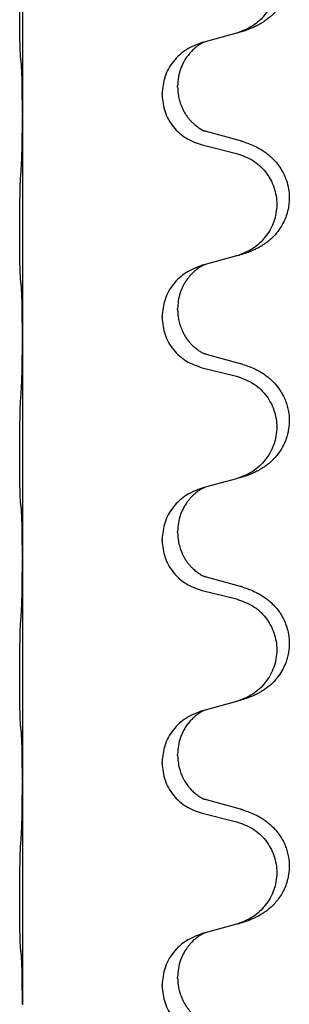
# Model space of a CAD drawing. Units: millimetres. Extents: x -554 to 1098, y -63 to 584.
# Drawn here: x 906 to 910, y 408 to 422 of the extents above; entities that cross this region are included whole.
import ezdxf

# ---------------------------------------------------------------- set-up
doc = ezdxf.new("R2010")
doc.units = ezdxf.units.MM

# ---------------------------------------------------------------- blocks, each defined once
blk = doc.blocks.new('HL50FU-0-110', base_point=(272.066, 260.709))
at = {"color": 7, "linetype": 'Continuous'}
for p, q in [((905.826, 423.505), (905.826, 420.345)), ((908.872, 421.478), (908.427, 421.357)), ((908.427, 421.357), (908.386, 421.345)), ((908.036, 420.711), (908.036, 420.726)), ((907.814, 420.599), (907.814, 420.614)), ((905.826, 420.345), (905.826, 420.33)), ((905.826, 420.33), (905.826, 417.17)), ((908.932, 419.943), (908.446, 420.076)), ((908.386, 419.885), (908.872, 419.765)), ((908.427, 418.182), (908.386, 418.17)), ((908.872, 418.303), (908.427, 418.182)), ((908.036, 417.536), (908.036, 417.551)), ((907.814, 417.424), (907.814, 417.439)), ((905.826, 417.17), (905.826, 417.155)), ((905.826, 417.155), (905.826, 413.995)), ((908.932, 416.768), (908.446, 416.901)), ((908.386, 416.71), (908.872, 416.59)), ((908.872, 415.128), (908.427, 415.007)), ((908.427, 415.007), (908.386, 414.995)), ((907.814, 414.249), (907.814, 414.264)), ((908.036, 414.361), (908.036, 414.376)), ((905.826, 413.995), (905.826, 413.98)), ((905.826, 413.98), (905.826, 410.82)), ((908.932, 413.593), (908.446, 413.726)), ((908.386, 413.535), (908.872, 413.415)), ((908.872, 411.953), (908.427, 411.832)), ((908.427, 411.832), (908.386, 411.82)), ((908.036, 411.186), (908.036, 411.201)), ((907.814, 411.074), (907.814, 411.089)), ((905.826, 410.82), (905.826, 410.805)), ((905.826, 410.805), (905.826, 407.645)), ((908.932, 410.418), (908.446, 410.551)), ((908.386, 410.36), (908.872, 410.24)), ((908.427, 408.657), (908.386, 408.645)), ((908.872, 408.778), (908.427, 408.657)), ((908.036, 408.011), (908.036, 408.026)), ((907.814, 407.899), (907.814, 407.914)), ((905.826, 407.645), (905.826, 407.63))]:
    blk.add_line(p, q, dxfattribs=at)
for points, knots in [([(908.965, 423.108), (908.995, 423.098), (909.056, 423.078), (909.133, 423.044), (909.199, 423.01), (909.255, 422.976), (909.311, 422.936), (909.372, 422.884), (909.433, 422.822), (909.49, 422.747), (909.537, 422.668), (909.579, 422.575), (909.611, 422.466), (909.625, 422.357), (909.624, 422.264), (909.616, 422.182), (909.597, 422.096), (909.567, 422.007), (909.525, 421.922), (909.477, 421.846), (909.423, 421.78), (909.37, 421.726), (909.317, 421.681), (909.267, 421.645), (909.215, 421.612), (909.164, 421.584), (909.112, 421.56), (909.049, 421.533), (908.973, 421.506), (908.913, 421.489), (908.883, 421.481)], [0, 0, 0, 0, 0.096027, 0.192052, 0.254299, 0.316552, 0.38856, 0.460594, 0.555567, 0.650545, 0.741082, 0.831673, 0.956373, 1.08103, 1.157909, 1.234748, 1.328139, 1.421573, 1.515931, 1.610269, 1.691583, 1.772869, 1.836248, 1.899617, 1.958756, 2.017895, 2.074524, 2.131151, 2.22403, 2.31691, 2.31691, 2.31691, 2.31691]), ([(908.872, 422.94), (908.951, 422.912), (909.109, 422.857), (909.265, 422.712), (909.358, 422.573), (909.409, 422.459), (909.44, 422.337), (909.45, 422.212), (909.439, 422.087), (909.407, 421.966), (909.355, 421.851), (909.264, 421.714), (909.112, 421.57), (908.96, 421.51), (908.883, 421.481)], [0, 0, 0, 0, 0.248898, 0.497791, 0.622697, 0.747676, 0.872611, 0.997478, 1.12239, 1.247373, 1.372424, 1.497405, 1.740933, 1.984464, 1.984464, 1.984464, 1.984464]), ([(905.801, 421.135), (905.8, 421.148), (905.798, 421.174), (905.797, 421.21), (905.795, 421.245), (905.794, 421.28), (905.793, 421.319), (905.792, 421.364), (905.791, 421.412), (905.791, 421.465), (905.79, 421.522), (905.789, 421.584), (905.789, 421.648), (905.789, 421.715), (905.788, 421.784), (905.788, 421.853), (905.788, 421.923), (905.789, 421.991), (905.789, 422.058), (905.79, 422.121), (905.79, 422.183), (905.791, 422.239), (905.792, 422.294), (905.793, 422.347), (905.794, 422.401), (905.795, 422.462), (905.797, 422.527), (905.8, 422.574), (905.801, 422.597)], [0, 0, 0, 0, 0.038853, 0.077709, 0.110153, 0.142595, 0.184238, 0.225881, 0.276792, 0.327702, 0.387232, 0.446762, 0.512955, 0.579148, 0.648877, 0.718606, 0.788125, 0.857644, 0.923219, 0.988793, 1.048028, 1.107262, 1.159001, 1.210739, 1.266824, 1.322909, 1.392873, 1.462834, 1.462834, 1.462834, 1.462834]), ([(908.386, 421.345), (908.308, 421.316), (908.151, 421.257), (907.967, 421.083), (907.839, 420.864), (907.822, 420.697), (907.814, 420.614)], [0, 0, 0, 0, 0.2476959, 0.4953848, 0.743561, 0.9917429, 0.9917429, 0.9917429, 0.9917429]), ([(908.427, 421.357), (908.423, 421.355), (908.415, 421.352), (908.398, 421.344), (908.377, 421.333), (908.354, 421.319), (908.334, 421.306), (908.318, 421.294), (908.305, 421.285), (908.282, 421.267), (908.248, 421.236), (908.203, 421.188), (908.163, 421.135), (908.128, 421.079), (908.099, 421.022), (908.077, 420.967), (908.06, 420.914), (908.047, 420.858), (908.038, 420.795), (908.037, 420.749), (908.036, 420.726)], [0, 0, 0, 0, 0.0132133, 0.0264267, 0.0552582, 0.0841047, 0.1068313, 0.1295493, 0.1417842, 0.1540213, 0.2174845, 0.2810014, 0.3490315, 0.4170499, 0.4791353, 0.5412099, 0.5937031, 0.646189, 0.7150811, 0.7839509, 0.7839509, 0.7839509, 0.7839509]), ([(905.812, 421.033), (905.812, 421.041), (905.81, 421.058), (905.807, 421.083), (905.804, 421.109), (905.802, 421.126), (905.801, 421.135)], [0, 0, 0, 0, 0.0251849, 0.0503698, 0.076599, 0.1028283, 0.1028283, 0.1028283, 0.1028283]), ([(905.826, 420.345), (905.826, 420.391), (905.826, 420.481), (905.825, 420.591), (905.824, 420.674), (905.824, 420.728), (905.823, 420.778), (905.821, 420.844), (905.82, 420.929), (905.815, 420.998), (905.812, 421.033)], [0, 0, 0, 0, 0.1361268, 0.2722536, 0.3288234, 0.3853922, 0.4326156, 0.4798416, 0.5837625, 0.6876694, 0.6876694, 0.6876694, 0.6876694]), ([(908.036, 420.711), (908.036, 420.694), (908.037, 420.66), (908.042, 420.614), (908.049, 420.572), (908.058, 420.533), (908.069, 420.493), (908.084, 420.45), (908.103, 420.406), (908.127, 420.36), (908.154, 420.314), (908.184, 420.273), (908.215, 420.236), (908.242, 420.207), (908.269, 420.183), (908.288, 420.166), (908.302, 420.155), (908.315, 420.145), (908.33, 420.134), (908.351, 420.12), (908.374, 420.106), (908.394, 420.096), (908.409, 420.089), (908.415, 420.086), (908.418, 420.084)], [0, 0, 0, 0, 0.0508893, 0.1017866, 0.1393287, 0.176874, 0.2209095, 0.264948, 0.3149088, 0.3648761, 0.419423, 0.4739668, 0.5180756, 0.5621747, 0.5940498, 0.6259191, 0.6381141, 0.6503079, 0.6729752, 0.6956506, 0.7244509, 0.7532352, 0.7633491, 0.7734629, 0.7734629, 0.7734629, 0.7734629]), ([(907.814, 420.599), (907.822, 420.517), (907.839, 420.353), (907.966, 420.136), (908.152, 419.966), (908.308, 419.912), (908.386, 419.885)], [0, 0, 0, 0, 0.2452936, 0.4905862, 0.7359184, 0.9812533, 0.9812533, 0.9812533, 0.9812533]), ([(905.812, 419.574), (905.815, 419.616), (905.819, 419.7), (905.821, 419.807), (905.823, 419.894), (905.824, 419.958), (905.825, 420.016), (905.826, 420.095), (905.826, 420.2), (905.826, 420.287), (905.826, 420.33)], [0, 0, 0, 0, 0.1262599, 0.2525183, 0.321052, 0.3895852, 0.442554, 0.495523, 0.6262616, 0.7570001, 0.7570001, 0.7570001, 0.7570001]), ([(908.446, 420.076), (908.442, 420.077), (908.432, 420.08), (908.423, 420.083), (908.418, 420.084)], [0, 0, 0, 0, 0.01489689, 0.02979377, 0.02979377, 0.02979377, 0.02979377]), ([(908.965, 419.933), (908.995, 419.923), (909.056, 419.903), (909.133, 419.869), (909.199, 419.835), (909.255, 419.801), (909.311, 419.761), (909.376, 419.706), (909.443, 419.635), (909.501, 419.555), (909.543, 419.479), (909.58, 419.395), (909.611, 419.291), (909.625, 419.182), (909.624, 419.089), (909.616, 419.007), (909.597, 418.921), (909.567, 418.832), (909.525, 418.747), (909.477, 418.671), (909.423, 418.605), (909.37, 418.551), (909.317, 418.506), (909.267, 418.47), (909.215, 418.437), (909.164, 418.409), (909.112, 418.385), (909.049, 418.358), (908.973, 418.331), (908.913, 418.314), (908.883, 418.306)], [0, 0, 0, 0, 0.096027, 0.192052, 0.254301, 0.316552, 0.38855, 0.460594, 0.570544, 0.680462, 0.756043, 0.83165, 0.956326, 1.081006, 1.157888, 1.234724, 1.328114, 1.421549, 1.515907, 1.610245, 1.691559, 1.772845, 1.836224, 1.899593, 1.958732, 2.017871, 2.0745, 2.131126, 2.224006, 2.316886, 2.316886, 2.316886, 2.316886]), ([(908.965, 419.933), (908.959, 419.935), (908.948, 419.938), (908.937, 419.941), (908.932, 419.943)], [0, 0, 0, 0, 0.01712211, 0.03424421, 0.03424421, 0.03424421, 0.03424421]), ([(908.872, 419.765), (908.951, 419.737), (909.109, 419.682), (909.265, 419.537), (909.358, 419.398), (909.409, 419.284), (909.44, 419.162), (909.45, 419.037), (909.439, 418.912), (909.407, 418.791), (909.355, 418.676), (909.264, 418.539), (909.112, 418.395), (908.96, 418.335), (908.883, 418.306)], [0, 0, 0, 0, 0.248898, 0.497791, 0.622697, 0.747676, 0.872611, 0.997478, 1.12239, 1.247373, 1.372424, 1.497405, 1.740933, 1.984464, 1.984464, 1.984464, 1.984464]), ([(905.801, 417.96), (905.8, 417.973), (905.798, 417.999), (905.797, 418.035), (905.795, 418.07), (905.794, 418.105), (905.793, 418.144), (905.792, 418.189), (905.791, 418.237), (905.791, 418.29), (905.79, 418.347), (905.789, 418.409), (905.789, 418.473), (905.789, 418.54), (905.788, 418.609), (905.788, 418.678), (905.788, 418.748), (905.789, 418.816), (905.789, 418.883), (905.79, 418.946), (905.79, 419.008), (905.791, 419.064), (905.792, 419.119), (905.793, 419.172), (905.794, 419.226), (905.795, 419.287), (905.797, 419.352), (905.8, 419.399), (905.801, 419.422)], [0, 0, 0, 0, 0.038853, 0.077709, 0.110153, 0.142595, 0.184238, 0.225881, 0.276792, 0.327702, 0.387232, 0.446762, 0.512955, 0.579148, 0.648877, 0.718606, 0.788125, 0.857644, 0.923219, 0.988793, 1.048028, 1.107262, 1.159001, 1.210739, 1.266824, 1.322909, 1.392873, 1.462834, 1.462834, 1.462834, 1.462834]), ([(908.427, 418.182), (908.423, 418.18), (908.415, 418.177), (908.398, 418.169), (908.377, 418.158), (908.354, 418.144), (908.334, 418.131), (908.318, 418.119), (908.305, 418.11), (908.291, 418.098), (908.271, 418.082), (908.245, 418.057), (908.217, 418.028), (908.186, 417.991), (908.156, 417.949), (908.132, 417.91), (908.114, 417.878), (908.1, 417.849), (908.086, 417.815), (908.063, 417.753), (908.041, 417.665), (908.038, 417.589), (908.036, 417.551)], [0, 0, 0, 0, 0.0132133, 0.0264267, 0.0552583, 0.0841047, 0.106831, 0.1295493, 0.1417847, 0.1540213, 0.1860797, 0.2181437, 0.2625936, 0.3070554, 0.3620836, 0.4171013, 0.4448949, 0.4726841, 0.5139988, 0.5553257, 0.6695737, 0.7838635, 0.7838635, 0.7838635, 0.7838635]), ([(908.386, 418.17), (908.308, 418.141), (908.151, 418.082), (907.967, 417.908), (907.839, 417.689), (907.822, 417.522), (907.814, 417.439)], [0, 0, 0, 0, 0.2476959, 0.4953848, 0.743561, 0.9917429, 0.9917429, 0.9917429, 0.9917429]), ([(905.812, 417.858), (905.812, 417.866), (905.81, 417.883), (905.807, 417.908), (905.804, 417.934), (905.802, 417.951), (905.801, 417.96)], [0, 0, 0, 0, 0.0251849, 0.0503698, 0.076599, 0.1028283, 0.1028283, 0.1028283, 0.1028283]), ([(905.826, 417.17), (905.826, 417.216), (905.826, 417.306), (905.825, 417.416), (905.824, 417.499), (905.824, 417.553), (905.823, 417.603), (905.821, 417.669), (905.82, 417.754), (905.815, 417.823), (905.812, 417.858)], [0, 0, 0, 0, 0.1361268, 0.2722536, 0.3288234, 0.3853922, 0.4326156, 0.4798416, 0.5837625, 0.6876694, 0.6876694, 0.6876694, 0.6876694]), ([(908.036, 417.536), (908.036, 417.519), (908.037, 417.485), (908.042, 417.439), (908.049, 417.397), (908.058, 417.358), (908.069, 417.318), (908.084, 417.275), (908.103, 417.231), (908.127, 417.185), (908.154, 417.139), (908.184, 417.098), (908.215, 417.061), (908.242, 417.032), (908.269, 417.008), (908.288, 416.991), (908.302, 416.98), (908.315, 416.97), (908.33, 416.959), (908.351, 416.945), (908.374, 416.931), (908.394, 416.921), (908.409, 416.914), (908.415, 416.911), (908.418, 416.909)], [0, 0, 0, 0, 0.0508893, 0.1017866, 0.1393287, 0.176874, 0.2209095, 0.264948, 0.3149088, 0.3648761, 0.419423, 0.4739668, 0.5180756, 0.5621747, 0.5940498, 0.6259191, 0.6381141, 0.6503079, 0.6729752, 0.6956506, 0.7244509, 0.7532352, 0.7633491, 0.7734629, 0.7734629, 0.7734629, 0.7734629]), ([(907.814, 417.424), (907.822, 417.342), (907.839, 417.178), (907.966, 416.961), (908.152, 416.791), (908.308, 416.737), (908.386, 416.71)], [0, 0, 0, 0, 0.2452936, 0.4905862, 0.7359184, 0.9812533, 0.9812533, 0.9812533, 0.9812533]), ([(905.812, 416.399), (905.815, 416.441), (905.819, 416.525), (905.821, 416.629), (905.823, 416.71), (905.824, 416.771), (905.825, 416.832), (905.826, 416.917), (905.826, 417.025), (905.826, 417.112), (905.826, 417.155)], [0, 0, 0, 0, 0.1262599, 0.2525183, 0.3120942, 0.3716697, 0.4335963, 0.495523, 0.6262616, 0.7570001, 0.7570001, 0.7570001, 0.7570001]), ([(908.446, 416.901), (908.442, 416.902), (908.432, 416.905), (908.423, 416.908), (908.418, 416.909)], [0, 0, 0, 0, 0.01489689, 0.02979377, 0.02979377, 0.02979377, 0.02979377]), ([(908.965, 416.758), (908.995, 416.748), (909.056, 416.728), (909.133, 416.694), (909.199, 416.66), (909.255, 416.626), (909.311, 416.586), (909.376, 416.531), (909.443, 416.46), (909.501, 416.38), (909.543, 416.304), (909.574, 416.235), (909.598, 416.162), (909.618, 416.071), (909.627, 415.962), (909.619, 415.848), (909.597, 415.746), (909.567, 415.657), (909.525, 415.572), (909.477, 415.496), (909.423, 415.43), (909.37, 415.376), (909.317, 415.331), (909.267, 415.295), (909.215, 415.262), (909.164, 415.234), (909.112, 415.21), (909.049, 415.183), (908.973, 415.156), (908.913, 415.139), (908.883, 415.131)], [0, 0, 0, 0, 0.096027, 0.192052, 0.254301, 0.316552, 0.388552, 0.460594, 0.570532, 0.680463, 0.75608, 0.83165, 0.908427, 0.985271, 1.109979, 1.234725, 1.328168, 1.421553, 1.5159, 1.610248, 1.691564, 1.772848, 1.836227, 1.899596, 1.958735, 2.017874, 2.074503, 2.13113, 2.224009, 2.316889, 2.316889, 2.316889, 2.316889]), ([(908.965, 416.758), (908.959, 416.76), (908.948, 416.763), (908.937, 416.766), (908.932, 416.768)], [0, 0, 0, 0, 0.01712211, 0.03424421, 0.03424421, 0.03424421, 0.03424421]), ([(908.872, 416.59), (908.951, 416.562), (909.109, 416.507), (909.265, 416.362), (909.358, 416.223), (909.409, 416.109), (909.44, 415.987), (909.45, 415.862), (909.439, 415.737), (909.407, 415.616), (909.355, 415.501), (909.264, 415.364), (909.112, 415.22), (908.96, 415.16), (908.883, 415.131)], [0, 0, 0, 0, 0.248898, 0.497791, 0.622697, 0.747676, 0.872611, 0.997478, 1.12239, 1.247373, 1.372424, 1.497405, 1.740933, 1.984464, 1.984464, 1.984464, 1.984464]), ([(905.801, 414.785), (905.8, 414.798), (905.798, 414.824), (905.797, 414.86), (905.795, 414.895), (905.794, 414.93), (905.793, 414.969), (905.792, 415.014), (905.791, 415.062), (905.791, 415.115), (905.79, 415.172), (905.789, 415.234), (905.789, 415.298), (905.789, 415.365), (905.788, 415.434), (905.788, 415.503), (905.788, 415.573), (905.789, 415.641), (905.789, 415.708), (905.79, 415.771), (905.79, 415.833), (905.791, 415.889), (905.792, 415.944), (905.793, 415.997), (905.794, 416.051), (905.795, 416.112), (905.797, 416.177), (905.8, 416.224), (905.801, 416.247)], [0, 0, 0, 0, 0.038853, 0.077709, 0.110153, 0.142595, 0.184238, 0.225881, 0.276792, 0.327702, 0.387232, 0.446762, 0.512955, 0.579148, 0.648877, 0.718606, 0.788125, 0.857644, 0.923219, 0.988793, 1.048028, 1.107262, 1.159001, 1.210739, 1.266824, 1.322909, 1.392873, 1.462834, 1.462834, 1.462834, 1.462834]), ([(908.386, 414.995), (908.308, 414.966), (908.151, 414.907), (907.967, 414.733), (907.839, 414.514), (907.822, 414.347), (907.814, 414.264)], [0, 0, 0, 0, 0.2476959, 0.4953848, 0.743561, 0.9917429, 0.9917429, 0.9917429, 0.9917429]), ([(908.427, 415.007), (908.423, 415.005), (908.415, 415.002), (908.398, 414.994), (908.377, 414.983), (908.354, 414.969), (908.334, 414.956), (908.318, 414.944), (908.305, 414.935), (908.284, 414.918), (908.253, 414.891), (908.217, 414.853), (908.186, 414.816), (908.162, 414.783), (908.143, 414.753), (908.122, 414.719), (908.099, 414.673), (908.069, 414.598), (908.042, 414.498), (908.038, 414.417), (908.036, 414.376)], [0, 0, 0, 0, 0.0132133, 0.0264267, 0.0552582, 0.0841047, 0.1068313, 0.1295493, 0.1417842, 0.1540213, 0.2101072, 0.266222, 0.3112305, 0.3562182, 0.3866562, 0.4170992, 0.4779129, 0.5387497, 0.6612617, 0.7837765, 0.7837765, 0.7837765, 0.7837765]), ([(905.812, 414.683), (905.812, 414.691), (905.81, 414.708), (905.807, 414.733), (905.804, 414.759), (905.802, 414.776), (905.801, 414.785)], [0, 0, 0, 0, 0.0251849, 0.0503698, 0.076599, 0.1028283, 0.1028283, 0.1028283, 0.1028283]), ([(905.826, 413.995), (905.826, 414.041), (905.826, 414.131), (905.825, 414.241), (905.824, 414.324), (905.824, 414.378), (905.823, 414.428), (905.821, 414.494), (905.82, 414.579), (905.815, 414.648), (905.812, 414.683)], [0, 0, 0, 0, 0.1361268, 0.2722536, 0.3288234, 0.3853922, 0.4326156, 0.4798416, 0.5837625, 0.6876694, 0.6876694, 0.6876694, 0.6876694]), ([(908.036, 414.361), (908.037, 414.329), (908.04, 414.267), (908.055, 414.193), (908.071, 414.139), (908.082, 414.106), (908.094, 414.076), (908.106, 414.051), (908.116, 414.03), (908.132, 414.001), (908.154, 413.964), (908.184, 413.923), (908.215, 413.886), (908.242, 413.857), (908.269, 413.833), (908.288, 413.816), (908.302, 413.805), (908.315, 413.795), (908.33, 413.784), (908.351, 413.77), (908.374, 413.756), (908.394, 413.746), (908.409, 413.739), (908.415, 413.736), (908.418, 413.734)], [0, 0, 0, 0, 0.0938929, 0.1877688, 0.2252301, 0.2626895, 0.2926559, 0.3226172, 0.3437031, 0.3647926, 0.4193307, 0.4738824, 0.5179925, 0.5620904, 0.5939653, 0.6258348, 0.6380298, 0.6502236, 0.6728909, 0.6955663, 0.7243665, 0.7531509, 0.7632647, 0.7733786, 0.7733786, 0.7733786, 0.7733786]), ([(907.814, 414.249), (907.822, 414.167), (907.839, 414.003), (907.966, 413.786), (908.152, 413.616), (908.308, 413.562), (908.386, 413.535)], [0, 0, 0, 0, 0.2452936, 0.4905862, 0.7359184, 0.9812533, 0.9812533, 0.9812533, 0.9812533]), ([(905.812, 413.224), (905.815, 413.266), (905.819, 413.35), (905.821, 413.449), (905.823, 413.522), (905.824, 413.578), (905.824, 413.643), (905.825, 413.737), (905.826, 413.85), (905.826, 413.937), (905.826, 413.98)], [0, 0, 0, 0, 0.1262576, 0.2525195, 0.2984016, 0.344283, 0.4199034, 0.4955242, 0.6262628, 0.7570013, 0.7570013, 0.7570013, 0.7570013]), ([(908.446, 413.726), (908.442, 413.727), (908.432, 413.73), (908.423, 413.733), (908.418, 413.734)], [0, 0, 0, 0, 0.01489689, 0.02979377, 0.02979377, 0.02979377, 0.02979377]), ([(908.965, 413.583), (908.995, 413.573), (909.056, 413.553), (909.133, 413.519), (909.199, 413.485), (909.255, 413.451), (909.311, 413.411), (909.372, 413.359), (909.433, 413.297), (909.49, 413.222), (909.537, 413.143), (909.576, 413.057), (909.605, 412.964), (909.622, 412.864), (909.626, 412.763), (909.618, 412.671), (909.602, 412.59), (909.576, 412.506), (909.535, 412.414), (909.481, 412.327), (909.423, 412.255), (909.37, 412.201), (909.317, 412.156), (909.267, 412.12), (909.215, 412.087), (909.164, 412.059), (909.112, 412.035), (909.049, 412.008), (908.973, 411.981), (908.913, 411.964), (908.883, 411.956)], [0, 0, 0, 0, 0.096027, 0.192052, 0.254299, 0.316552, 0.388561, 0.460594, 0.555562, 0.650546, 0.741108, 0.831671, 0.932613, 1.033587, 1.134224, 1.234798, 1.308736, 1.382692, 1.496471, 1.610288, 1.69162, 1.772888, 1.836265, 1.899636, 1.958776, 2.017914, 2.074543, 2.13117, 2.224049, 2.31693, 2.31693, 2.31693, 2.31693]), ([(908.965, 413.583), (908.959, 413.585), (908.948, 413.588), (908.937, 413.591), (908.932, 413.593)], [0, 0, 0, 0, 0.01712211, 0.03424421, 0.03424421, 0.03424421, 0.03424421]), ([(908.872, 413.415), (908.951, 413.387), (909.109, 413.332), (909.265, 413.187), (909.358, 413.048), (909.409, 412.934), (909.44, 412.812), (909.45, 412.687), (909.439, 412.562), (909.407, 412.441), (909.355, 412.326), (909.264, 412.189), (909.112, 412.045), (908.96, 411.985), (908.883, 411.956)], [0, 0, 0, 0, 0.248898, 0.497791, 0.622697, 0.747676, 0.872611, 0.997478, 1.12239, 1.247373, 1.372424, 1.497405, 1.740933, 1.984464, 1.984464, 1.984464, 1.984464]), ([(905.801, 411.61), (905.8, 411.623), (905.798, 411.649), (905.797, 411.685), (905.795, 411.72), (905.794, 411.755), (905.793, 411.794), (905.792, 411.839), (905.791, 411.887), (905.791, 411.94), (905.79, 411.997), (905.789, 412.059), (905.789, 412.123), (905.789, 412.19), (905.788, 412.259), (905.788, 412.328), (905.788, 412.398), (905.789, 412.466), (905.789, 412.533), (905.79, 412.596), (905.79, 412.658), (905.791, 412.714), (905.792, 412.769), (905.793, 412.822), (905.794, 412.876), (905.795, 412.937), (905.797, 413.002), (905.8, 413.049), (905.801, 413.072)], [0, 0, 0, 0, 0.038853, 0.077709, 0.110153, 0.142595, 0.184238, 0.225881, 0.276792, 0.327702, 0.387232, 0.446762, 0.512955, 0.579148, 0.648877, 0.718606, 0.788125, 0.857644, 0.923219, 0.988793, 1.048028, 1.107262, 1.159001, 1.210739, 1.266824, 1.322909, 1.392873, 1.462834, 1.462834, 1.462834, 1.462834]), ([(908.386, 411.82), (908.308, 411.791), (908.151, 411.732), (907.967, 411.558), (907.839, 411.339), (907.822, 411.172), (907.814, 411.089)], [0, 0, 0, 0, 0.2476959, 0.4953848, 0.743561, 0.9917429, 0.9917429, 0.9917429, 0.9917429]), ([(908.427, 411.832), (908.423, 411.83), (908.415, 411.827), (908.398, 411.819), (908.377, 411.808), (908.354, 411.794), (908.334, 411.781), (908.318, 411.769), (908.305, 411.76), (908.282, 411.742), (908.248, 411.711), (908.203, 411.663), (908.163, 411.61), (908.128, 411.555), (908.099, 411.498), (908.069, 411.423), (908.042, 411.323), (908.038, 411.242), (908.036, 411.201)], [0, 0, 0, 0, 0.0132133, 0.0264267, 0.0552582, 0.0841047, 0.1068313, 0.1295493, 0.1417842, 0.1540213, 0.2174842, 0.2810014, 0.3490331, 0.4170499, 0.477878, 0.5387009, 0.661213, 0.7837277, 0.7837277, 0.7837277, 0.7837277]), ([(905.812, 411.508), (905.812, 411.516), (905.81, 411.533), (905.807, 411.558), (905.804, 411.584), (905.802, 411.601), (905.801, 411.61)], [0, 0, 0, 0, 0.0251849, 0.0503698, 0.076599, 0.1028283, 0.1028283, 0.1028283, 0.1028283]), ([(905.826, 410.82), (905.826, 410.866), (905.826, 410.956), (905.825, 411.066), (905.824, 411.149), (905.824, 411.203), (905.823, 411.253), (905.821, 411.319), (905.82, 411.404), (905.815, 411.473), (905.812, 411.508)], [0, 0, 0, 0, 0.1361268, 0.2722536, 0.3288234, 0.3853922, 0.4326156, 0.4798416, 0.5837625, 0.6876694, 0.6876694, 0.6876694, 0.6876694]), ([(908.036, 411.186), (908.037, 411.154), (908.04, 411.092), (908.055, 411.018), (908.071, 410.964), (908.082, 410.931), (908.094, 410.901), (908.106, 410.876), (908.116, 410.855), (908.134, 410.823), (908.161, 410.778), (908.201, 410.726), (908.245, 410.678), (908.28, 410.648), (908.302, 410.63), (908.315, 410.62), (908.33, 410.609), (908.351, 410.595), (908.374, 410.581), (908.394, 410.571), (908.409, 410.564), (908.415, 410.561), (908.418, 410.559)], [0, 0, 0, 0, 0.0938929, 0.1877688, 0.22523, 0.2626895, 0.292656, 0.3226172, 0.3437027, 0.3647926, 0.4322723, 0.4997985, 0.5628198, 0.625783, 0.6379785, 0.6501719, 0.6728388, 0.6955145, 0.7243149, 0.7530991, 0.763213, 0.7733269, 0.7733269, 0.7733269, 0.7733269]), ([(907.814, 411.074), (907.822, 410.992), (907.839, 410.828), (907.966, 410.611), (908.152, 410.441), (908.308, 410.387), (908.386, 410.36)], [0, 0, 0, 0, 0.2452936, 0.4905862, 0.7359184, 0.9812533, 0.9812533, 0.9812533, 0.9812533]), ([(905.812, 410.049), (905.815, 410.091), (905.819, 410.175), (905.821, 410.274), (905.823, 410.347), (905.824, 410.403), (905.824, 410.468), (905.825, 410.562), (905.826, 410.675), (905.826, 410.762), (905.826, 410.805)], [0, 0, 0, 0, 0.1262599, 0.2525183, 0.2984002, 0.3442818, 0.4199023, 0.495523, 0.6262616, 0.7570001, 0.7570001, 0.7570001, 0.7570001]), ([(908.446, 410.551), (908.442, 410.552), (908.432, 410.555), (908.423, 410.558), (908.418, 410.559)], [0, 0, 0, 0, 0.01489689, 0.02979377, 0.02979377, 0.02979377, 0.02979377]), ([(908.965, 410.408), (908.995, 410.398), (909.056, 410.378), (909.133, 410.344), (909.199, 410.31), (909.255, 410.276), (909.311, 410.236), (909.372, 410.184), (909.433, 410.122), (909.49, 410.047), (909.537, 409.968), (909.572, 409.889), (909.598, 409.812), (909.618, 409.721), (909.627, 409.612), (909.619, 409.498), (909.597, 409.396), (909.567, 409.307), (909.525, 409.222), (909.477, 409.146), (909.423, 409.08), (909.37, 409.026), (909.317, 408.981), (909.267, 408.945), (909.215, 408.912), (909.164, 408.884), (909.112, 408.86), (909.049, 408.833), (908.973, 408.806), (908.913, 408.789), (908.883, 408.781)], [0, 0, 0, 0, 0.096027, 0.192052, 0.254299, 0.316552, 0.388562, 0.460594, 0.555557, 0.650547, 0.74113, 0.83167, 0.908459, 0.985292, 1.109996, 1.234745, 1.328189, 1.421574, 1.51592, 1.610269, 1.691584, 1.772868, 1.836248, 1.899617, 1.958755, 2.017894, 2.074523, 2.13115, 2.224029, 2.31691, 2.31691, 2.31691, 2.31691]), ([(908.965, 410.408), (908.959, 410.41), (908.948, 410.413), (908.937, 410.416), (908.932, 410.418)], [0, 0, 0, 0, 0.01712211, 0.03424421, 0.03424421, 0.03424421, 0.03424421]), ([(908.872, 410.24), (908.951, 410.212), (909.109, 410.157), (909.265, 410.012), (909.358, 409.873), (909.409, 409.759), (909.44, 409.637), (909.45, 409.512), (909.439, 409.387), (909.407, 409.266), (909.355, 409.151), (909.264, 409.014), (909.112, 408.87), (908.96, 408.81), (908.883, 408.781)], [0, 0, 0, 0, 0.248898, 0.497791, 0.622697, 0.747676, 0.872611, 0.997478, 1.12239, 1.247373, 1.372424, 1.497405, 1.740933, 1.984464, 1.984464, 1.984464, 1.984464]), ([(905.801, 408.435), (905.8, 408.448), (905.798, 408.474), (905.797, 408.51), (905.795, 408.545), (905.794, 408.58), (905.793, 408.619), (905.792, 408.664), (905.791, 408.712), (905.791, 408.765), (905.79, 408.822), (905.789, 408.884), (905.789, 408.948), (905.789, 409.015), (905.788, 409.084), (905.788, 409.153), (905.788, 409.223), (905.789, 409.291), (905.789, 409.358), (905.79, 409.421), (905.79, 409.483), (905.791, 409.539), (905.792, 409.594), (905.793, 409.647), (905.794, 409.701), (905.795, 409.762), (905.797, 409.827), (905.8, 409.874), (905.801, 409.897)], [0, 0, 0, 0, 0.038853, 0.077709, 0.110153, 0.142595, 0.184238, 0.225881, 0.276792, 0.327702, 0.387232, 0.446762, 0.512955, 0.579148, 0.648877, 0.718606, 0.788125, 0.857644, 0.923219, 0.988793, 1.048028, 1.107262, 1.159001, 1.210739, 1.266824, 1.322909, 1.392873, 1.462834, 1.462834, 1.462834, 1.462834]), ([(908.883, 408.781), (908.881, 408.78), (908.877, 408.779), (908.874, 408.778), (908.872, 408.778)], [0, 0, 0, 0, 0.00603732, 0.01207464, 0.01207464, 0.01207464, 0.01207464]), ([(908.386, 408.645), (908.308, 408.616), (908.151, 408.557), (907.967, 408.383), (907.839, 408.164), (907.822, 407.997), (907.814, 407.914)], [0, 0, 0, 0, 0.2476959, 0.4953848, 0.743561, 0.9917429, 0.9917429, 0.9917429, 0.9917429]), ([(908.427, 408.657), (908.423, 408.655), (908.415, 408.652), (908.398, 408.644), (908.377, 408.633), (908.354, 408.619), (908.334, 408.606), (908.318, 408.594), (908.305, 408.585), (908.284, 408.568), (908.253, 408.541), (908.217, 408.503), (908.186, 408.466), (908.162, 408.433), (908.143, 408.403), (908.122, 408.369), (908.099, 408.323), (908.069, 408.248), (908.042, 408.148), (908.038, 408.067), (908.036, 408.026)], [0, 0, 0, 0, 0.0132133, 0.0264267, 0.0552582, 0.0841047, 0.1068313, 0.1295493, 0.1417842, 0.1540213, 0.2101072, 0.266222, 0.3112305, 0.3562182, 0.3866562, 0.4170992, 0.4779129, 0.5387497, 0.6612617, 0.7837765, 0.7837765, 0.7837765, 0.7837765]), ([(905.812, 408.333), (905.812, 408.341), (905.81, 408.358), (905.807, 408.383), (905.804, 408.409), (905.802, 408.426), (905.801, 408.435)], [0, 0, 0, 0, 0.0251849, 0.0503698, 0.076599, 0.1028283, 0.1028283, 0.1028283, 0.1028283]), ([(905.826, 407.645), (905.826, 407.691), (905.826, 407.781), (905.825, 407.891), (905.824, 407.974), (905.824, 408.028), (905.823, 408.078), (905.821, 408.144), (905.82, 408.229), (905.815, 408.298), (905.812, 408.333)], [0, 0, 0, 0, 0.1361268, 0.2722536, 0.3288234, 0.3853922, 0.4326156, 0.4798416, 0.5837625, 0.6876694, 0.6876694, 0.6876694, 0.6876694]), ([(908.036, 408.011), (908.036, 407.994), (908.037, 407.96), (908.042, 407.914), (908.049, 407.872), (908.058, 407.833), (908.069, 407.793), (908.084, 407.75), (908.103, 407.706), (908.127, 407.66), (908.154, 407.614), (908.184, 407.573), (908.215, 407.536), (908.242, 407.507), (908.269, 407.483), (908.288, 407.466), (908.302, 407.455), (908.315, 407.445), (908.33, 407.434), (908.351, 407.42), (908.374, 407.406), (908.394, 407.396), (908.409, 407.389), (908.415, 407.386), (908.418, 407.384)], [0, 0, 0, 0, 0.0508893, 0.1017866, 0.1393287, 0.176874, 0.2209095, 0.264948, 0.3149088, 0.3648761, 0.419423, 0.4739668, 0.5180756, 0.5621747, 0.5940498, 0.6259191, 0.6381141, 0.6503079, 0.6729752, 0.6956506, 0.7244509, 0.7532352, 0.7633491, 0.7734629, 0.7734629, 0.7734629, 0.7734629]), ([(907.814, 407.899), (907.822, 407.817), (907.839, 407.653), (907.966, 407.436), (908.152, 407.266), (908.308, 407.212), (908.386, 407.185)], [0, 0, 0, 0, 0.2452936, 0.4905862, 0.7359184, 0.9812533, 0.9812533, 0.9812533, 0.9812533])]:
    blk.add_open_spline(points, degree=3, knots=knots, dxfattribs=at)
for points in [[(908.883, 421.481), (908.881, 421.48), (908.877, 421.479), (908.874, 421.478), (908.872, 421.478)], [(905.801, 419.422), (905.803, 419.448), (905.807, 419.498), (905.811, 419.548), (905.812, 419.574)], [(908.883, 418.306), (908.881, 418.305), (908.877, 418.304), (908.874, 418.303), (908.872, 418.303)], [(905.801, 416.247), (905.803, 416.273), (905.807, 416.323), (905.811, 416.373), (905.812, 416.399)], [(908.883, 415.131), (908.881, 415.13), (908.877, 415.129), (908.874, 415.128), (908.872, 415.128)], [(905.801, 413.072), (905.803, 413.098), (905.807, 413.148), (905.811, 413.198), (905.812, 413.224)], [(908.883, 411.956), (908.881, 411.955), (908.877, 411.954), (908.874, 411.953), (908.872, 411.953)], [(905.801, 409.897), (905.803, 409.923), (905.807, 409.973), (905.811, 410.023), (905.812, 410.049)]]:
    blk.add_open_spline(points, degree=3, dxfattribs=at)

msp = doc.modelspace()

# ---------------------------------------------------------------- block references
msp.add_blockref('HL50FU-0-110', (272.066, 260.709))

doc.saveas('drawing.dxf')
